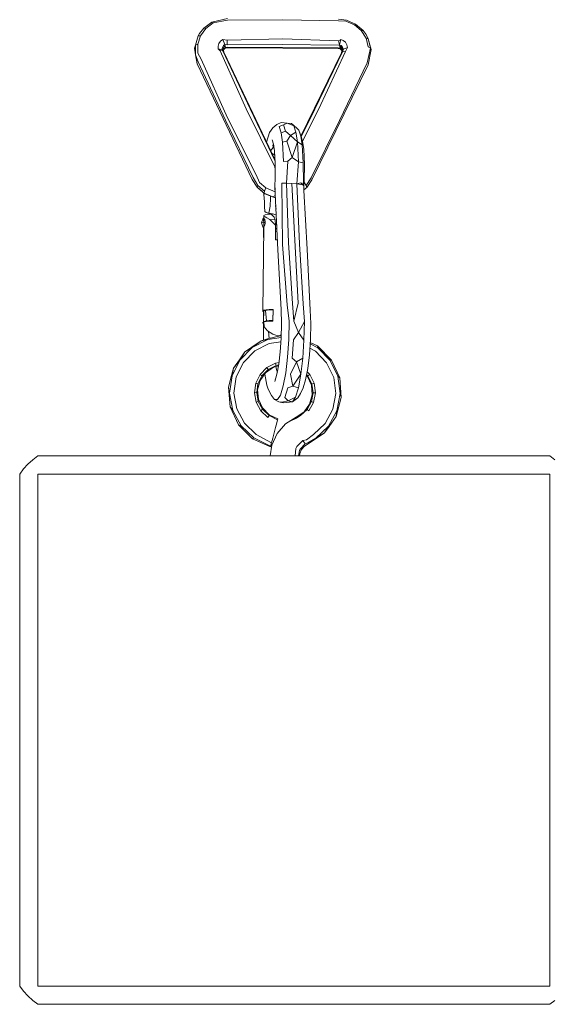
# Model space of a CAD drawing. Units: millimetres. Extents: x 79123 to 87250, y -17673 to -14084.
# Drawn here: x 83109 to 83255, y -17647 to -17378 of the extents above; entities that cross this region are included whole.
import ezdxf

# ---------------------------------------------------------------- set-up
doc = ezdxf.new("R2010")
doc.units = ezdxf.units.MM
doc.header["$MEASUREMENT"] = 0
doc.layers.add('Новый_Чертеж и Рисунок_Ном._пера__7', color=7, linetype='Continuous', lineweight=15)

msp = doc.modelspace()

# ---------------------------------------------------------------- linework, layer by layer
at = {"layer": 'Новый_Чертеж и Рисунок_Ном._пера__7', "color": 7, "linetype": 'Continuous', "lineweight": 15}
for points in [[(83159.52, -17379.96), (83161.7, -17378.37)], [(83159.99, -17380.04), (83162.01, -17378.55)], [(83165.93, -17377.38), (83161.7, -17378.37)], [(83161.7, -17378.37), (83162.01, -17378.55)], [(83165.93, -17377.83), (83162.01, -17378.55)], [(83165.93, -17377.83), (83181.13, -17377.72)], [(83196.32, -17378), (83181.13, -17377.72)], [(83196.32, -17377.54), (83198.49, -17377.8)], [(83196.32, -17378), (83198.33, -17378.05)], [(83198.33, -17378.05), (83200.66, -17379.03)], [(83198.49, -17377.8), (83201, -17378.85)], [(83158.33, -17381.45), (83159.52, -17379.96)], [(83158.54, -17382.03), (83159.99, -17380.04)], [(83159.52, -17379.96), (83159.99, -17380.04)], [(83201, -17378.85), (83200.66, -17379.03)], [(83200.66, -17379.03), (83202.56, -17380.64)], [(83201, -17378.85), (83203.06, -17380.59)], [(83203.06, -17380.59), (83202.56, -17380.64)], [(83202.56, -17380.64), (83203.86, -17382.73)], [(83203.87, -17381.71), (83203.06, -17380.59)], [(83157.17, -17384.63), (83157.96, -17382.11)], [(83157.81, -17384.37), (83158.54, -17382.03)], [(83158.33, -17381.45), (83157.96, -17382.11)], [(83157.96, -17382.11), (83158.54, -17382.03)], [(83163.6, -17384.17), (83164.05, -17383.55)], [(83164.05, -17383.55), (83164.68, -17383.09)], [(83164.68, -17383.09), (83165.23, -17384.49)], [(83165.9, -17383.24), (83164.68, -17383.09)], [(83165.9, -17383.24), (83165.88, -17384.5)], [(83165.9, -17383.24), (83181.09, -17382.9)], [(83196.28, -17383.43), (83181.09, -17382.9)], [(83196.28, -17383.43), (83196.92, -17383.04)], [(83196.28, -17383.43), (83196.62, -17384.55)], [(83196.92, -17383.04), (83196.62, -17384.55)], [(83196.92, -17383.04), (83197.64, -17383.35)], [(83197.64, -17383.35), (83198.24, -17383.85)], [(83198.24, -17383.85), (83198.64, -17384.51)], [(83203.86, -17382.73), (83204.42, -17385.11)], [(83204.45, -17382.86), (83203.86, -17382.73)], [(83203.87, -17381.71), (83204.45, -17382.86)], [(83204.45, -17382.86), (83205.05, -17385.42)], [(83205.25, -17385.77), (83204.45, -17382.86)], [(83156.9, -17385.49), (83157.17, -17384.63)], [(83156.9, -17385.49), (83157.22, -17387.26)], [(83157.17, -17384.63), (83157.81, -17384.37)], [(83157.22, -17387.26), (83157.17, -17384.63)], [(83157.86, -17386.8), (83157.81, -17384.37)], [(83163.37, -17384.9), (83163.6, -17384.17)], [(83163.39, -17385.66), (83163.37, -17384.9)], [(83163.39, -17385.66), (83164.53, -17385.88)], [(83163.91, -17386.18), (83163.39, -17385.66)], [(83163.91, -17386.18), (83164.53, -17385.88)], [(83163.91, -17386.18), (83171.09, -17402.07)], [(83164.52, -17385.47), (83164.65, -17385.08)], [(83164.53, -17385.88), (83164.52, -17385.47)], [(83165.04, -17385.61), (83164.52, -17385.47)], [(83165.04, -17385.61), (83164.53, -17385.88)], [(83164.72, -17386.22), (83164.53, -17385.88)], [(83164.89, -17386.07), (83164.53, -17385.88)], [(83164.65, -17385.08), (83164.89, -17384.74)], [(83165.04, -17385.61), (83164.65, -17385.08)], [(83164.72, -17386.22), (83172.14, -17402.04)], [(83164.89, -17384.74), (83165.23, -17384.49)], [(83165.4, -17385.3), (83164.89, -17384.74)], [(83164.89, -17386.07), (83165.01, -17385.71)], [(83164.89, -17386.07), (83164.97, -17386.54)], [(83164.97, -17386.54), (83178.97, -17416.1)], [(83165.01, -17385.71), (83165.31, -17385.49)], [(83165.04, -17385.61), (83165.01, -17385.71)], [(83165.4, -17385.3), (83165.04, -17385.61)], [(83165.88, -17384.5), (83165.23, -17384.49)], [(83165.4, -17385.3), (83165.23, -17384.49)], [(83165.4, -17385.3), (83165.31, -17385.49)], [(83165.89, -17385.34), (83165.31, -17385.49)], [(83165.88, -17385.19), (83165.4, -17385.3)], [(83165.88, -17384.5), (83181.09, -17384.43)], [(83165.88, -17385.19), (83165.89, -17385.34)], [(83196.27, -17385.35), (83165.88, -17385.19)], [(83165.89, -17385.34), (83181.08, -17385.44)], [(83196.27, -17385.51), (83181.08, -17385.44)], [(83196.28, -17384.66), (83181.09, -17384.43)], [(83197.43, -17386.41), (83189.83, -17402.14)], [(83198.24, -17386.38), (83190.87, -17402.19)], [(83196.75, -17385.47), (83196.27, -17385.35)], [(83196.27, -17385.51), (83196.57, -17385.56)], [(83196.28, -17384.66), (83196.62, -17384.55)], [(83196.57, -17385.56), (83196.91, -17385.7)], [(83196.62, -17384.55), (83197.01, -17384.71)], [(83196.75, -17385.47), (83196.62, -17384.55)], [(83197.11, -17385.8), (83196.62, -17384.55)], [(83196.75, -17385.47), (83196.91, -17385.7)], [(83196.75, -17385.47), (83197.18, -17386)], [(83196.91, -17385.7), (83196.99, -17385.77)], [(83197.01, -17384.71), (83197.33, -17384.99)], [(83197.11, -17385.8), (83197.01, -17384.71)], [(83197.11, -17385.8), (83197.33, -17384.99)], [(83197.27, -17386.25), (83197.11, -17385.8)], [(83197.17, -17386.73), (83197.27, -17386.25)], [(83197.27, -17386.25), (83197.55, -17385.34)], [(83197.27, -17386.25), (83197.65, -17385.74)], [(83197.33, -17384.99), (83197.55, -17385.34)], [(83197.43, -17386.41), (83197.65, -17385.74)], [(83198.24, -17386.38), (83197.43, -17386.41)], [(83197.55, -17385.34), (83197.65, -17385.74)], [(83198.81, -17385.25), (83197.65, -17385.74)], [(83198.24, -17386.38), (83198.81, -17385.25)], [(83198.64, -17384.51), (83198.81, -17385.25)], [(83204.17, -17389.43), (83205.05, -17385.42)], [(83205.05, -17385.42), (83204.42, -17385.11)], [(83204.43, -17389.96), (83205.25, -17385.77)], [(83205.25, -17385.77), (83205.05, -17385.42)], [(83157.94, -17389.16), (83157.22, -17387.26)], [(83157.68, -17389.69), (83157.22, -17387.26)], [(83158.75, -17388.43), (83157.86, -17386.8)], [(83157.94, -17389.16), (83165.38, -17405.1)], [(83158.75, -17388.43), (83165.98, -17404.49)], [(83186.06, -17409.51), (83197.17, -17386.73)], [(83157.68, -17389.69), (83172.7, -17421.39)], [(83204.43, -17389.96), (83189.05, -17421.48)], [(83204.17, -17389.43), (83196.56, -17405.27)], [(83178.92, -17417.87), (83171.09, -17402.07)], [(83178.98, -17416.35), (83172.14, -17402.04)], [(83186.11, -17409.69), (83189.83, -17402.14)], [(83186.47, -17410.84), (83190.87, -17402.19)], [(83172.96, -17420.85), (83165.38, -17405.1)], [(83173.77, -17420.12), (83165.98, -17404.49)], [(83188.8, -17420.94), (83196.56, -17405.27)], [(83177.48, -17408.48), (83178.33, -17407.21)], [(83178.33, -17407.21), (83179.45, -17406.28)], [(83179.45, -17406.28), (83180.61, -17405.74)], [(83180.08, -17406.89), (83181.26, -17406.37)], [(83180.61, -17408.6), (83180.08, -17406.89)], [(83182.28, -17405.96), (83180.61, -17405.74)], [(83180.61, -17408.6), (83181.82, -17408.16)], [(83182.28, -17405.96), (83181.26, -17406.37)], [(83181.82, -17408.16), (83181.26, -17406.37)], [(83183.23, -17409.3), (83181.82, -17408.16)], [(83182.28, -17405.96), (83184.14, -17406.67)], [(83182.28, -17405.96), (83183.5, -17406.05)], [(83184.14, -17406.67), (83183.5, -17406.05)], [(83183.5, -17406.05), (83184.93, -17407.35)], [(83184.69, -17408.44), (83184.14, -17406.67)], [(83185.51, -17407.91), (83184.93, -17407.35)], [(83186.01, -17409.51), (83185.51, -17407.91)], [(83185.51, -17407.91), (83186.08, -17409.59)], [(83177.48, -17408.48), (83176.62, -17411.14)], [(83178.57, -17411.73), (83178.19, -17410.51)], [(83180.99, -17411.17), (83180.61, -17408.6)], [(83180.99, -17411.17), (83182.22, -17410.84)], [(83183.23, -17409.3), (83182.22, -17410.84)], [(83183.68, -17415.33), (83182.22, -17410.84)], [(83183.23, -17409.3), (83184.69, -17408.44)], [(83183.23, -17409.3), (83185.08, -17411.07)], [(83185.08, -17411.07), (83184.69, -17408.44)], [(83186.37, -17411.9), (83186.01, -17409.51)], [(83186.51, -17410.96), (83186.08, -17409.59)], [(83178.44, -17412.63), (83177.74, -17413.5)], [(83178.44, -17412.63), (83178.39, -17411.84)], [(83178.61, -17412.05), (83178.39, -17411.84)], [(83178.73, -17412.82), (83178.44, -17412.63)], [(83178.84, -17413.55), (83178.57, -17411.73)], [(83179.03, -17417.29), (83178.84, -17413.55)], [(83181.26, -17416.45), (83180.99, -17411.17)], [(83183.68, -17415.33), (83185.08, -17411.07)], [(83185.08, -17411.07), (83186.37, -17411.9)], [(83185.36, -17416.49), (83185.08, -17411.07)], [(83186.62, -17416.83), (83186.37, -17411.9)], [(83186.81, -17413.02), (83186.51, -17410.96)], [(83187.03, -17417.25), (83186.81, -17413.02)], [(83178.07, -17414.2), (83178.9, -17414.71)], [(83178.89, -17415.93), (83178.94, -17415.57)], [(83183.68, -17415.33), (83182.5, -17416.35)], [(83183.68, -17415.33), (83185.36, -17416.49)], [(83178.92, -17417.87), (83179.02, -17417.91)], [(83178.92, -17417.87), (83178.97, -17418.51)], [(83178.96, -17421.29), (83179.03, -17417.29)], [(83178.97, -17418.51), (83179.01, -17418.5)], [(83179.01, -17418.54), (83178.97, -17418.51)], [(83181.26, -17416.45), (83182.5, -17416.35)], [(83182.06, -17422.4), (83182.5, -17416.35)], [(83184.9, -17422.52), (83185.36, -17416.49)], [(83185.36, -17416.49), (83186.62, -17416.83)], [(83186.71, -17422.03), (83186.62, -17416.83)], [(83186.9, -17421.84), (83187.03, -17417.25)], [(83172.7, -17421.39), (83174.08, -17423.44)], [(83172.96, -17420.85), (83174.23, -17422.96)], [(83173.77, -17420.12), (83174.72, -17422.22)], [(83178.96, -17421.29), (83178.87, -17422.95)], [(83188.8, -17420.94), (83187.52, -17423.03)], [(83189.05, -17421.48), (83187.65, -17423.52)], [(83174.08, -17423.44), (83174.23, -17422.96)], [(83176, -17425.06), (83174.08, -17423.44)], [(83174.08, -17423.44), (83174.36, -17423.7)], [(83176.11, -17424.54), (83174.23, -17422.96)], [(83176.2, -17425.24), (83174.36, -17423.7)], [(83176.46, -17423.67), (83174.72, -17422.22)], [(83176.11, -17424.54), (83176.46, -17423.67)], [(83179, -17424.69), (83176.46, -17423.67)], [(83178.98, -17424.2), (83178.87, -17422.95)], [(83178.94, -17423.36), (83179.75, -17440.57)], [(83180.78, -17422.35), (83181.04, -17439.12)], [(83180.78, -17422.35), (83182.06, -17422.4)], [(83182.06, -17422.4), (83182.66, -17438.65)], [(83182.06, -17422.4), (83183.53, -17422.47)], [(83183.53, -17422.47), (83184.9, -17422.52)], [(83185.26, -17455.21), (83183.53, -17422.47)], [(83184.9, -17422.52), (83186, -17422.25)], [(83184.9, -17422.52), (83185.61, -17438.97)], [(83184.9, -17422.52), (83186.53, -17422.8)], [(83186, -17422.25), (83186.53, -17422.8)], [(83186.71, -17422.03), (83186.53, -17422.8)], [(83186.85, -17423.05), (83186.53, -17422.8)], [(83186.84, -17424.37), (83186.85, -17423.05)], [(83187.65, -17423.52), (83186.84, -17424.19)], [(83186.84, -17424.2), (83187.38, -17423.76)], [(83186.9, -17421.84), (83186.85, -17423.05)], [(83187.04, -17422.27), (83186.88, -17422.39)], [(83187.52, -17423.03), (83187.04, -17422.27)], [(83187.65, -17423.52), (83187.38, -17423.76)], [(83187.65, -17423.52), (83187.52, -17423.03)], [(83175.86, -17425.42), (83175.84, -17424.94)], [(83176.11, -17427.45), (83175.86, -17425.42)], [(83176, -17425.06), (83176.11, -17424.54)], [(83176, -17425.06), (83176.2, -17425.24)], [(83178.32, -17426.08), (83176, -17425.06)], [(83179.03, -17426.37), (83176.2, -17425.24)], [(83177.59, -17428.62), (83177.75, -17426.42)], [(83177.72, -17425.85), (83177.75, -17426.42)], [(83178.32, -17426.08), (83178.99, -17425.69)], [(83178.99, -17425.69), (83179.03, -17425.4)], [(83179.08, -17426.38), (83179.03, -17426.37)], [(83186.84, -17424.37), (83187.75, -17440.37)], [(83176.11, -17427.19), (83176.11, -17428.98)], [(83176.11, -17428.98), (83176.14, -17429.86)], [(83177.59, -17428.62), (83177.25, -17430.57)], [(83179.09, -17428.55), (83179.17, -17428.19)], [(83179.09, -17428.55), (83179.23, -17429.47)], [(83175.72, -17431.97), (83175.29, -17433.21)], [(83175.72, -17431.97), (83175.93, -17433.14)], [(83175.72, -17431.97), (83175.91, -17432.26)], [(83175.89, -17431.98), (83175.72, -17431.97)], [(83175.86, -17431.98), (83175.88, -17431.18)], [(83175.88, -17431.18), (83176.22, -17431.01)], [(83175.9, -17431.37), (83175.88, -17431.18)], [(83175.89, -17431.99), (83175.91, -17432.04)], [(83175.9, -17431.37), (83176.24, -17431.56)], [(83175.91, -17432.04), (83175.97, -17432.1)], [(83175.91, -17432.26), (83176.16, -17432.26)], [(83175.91, -17432.26), (83176.17, -17432.3)], [(83175.91, -17432.26), (83175.93, -17433.14)], [(83175.97, -17432.1), (83176.16, -17432.26)], [(83176.14, -17429.86), (83176.15, -17430.1)], [(83176.15, -17430.1), (83176.53, -17430.35)], [(83176.16, -17432.27), (83176.17, -17432.3)], [(83176.18, -17432.39), (83176.17, -17432.3)], [(83176.23, -17432.83), (83176.18, -17432.39)], [(83176.22, -17431.01), (83176.92, -17430.87)], [(83176.74, -17431.83), (83176.24, -17431.56)], [(83176.53, -17430.35), (83177.25, -17430.57)], [(83177.51, -17432.33), (83176.74, -17431.83)], [(83176.92, -17430.87), (83177.9, -17430.8)], [(83177.25, -17430.57), (83178.25, -17430.76)], [(83177.51, -17432.33), (83178.97, -17432.37)], [(83179.12, -17433.82), (83177.51, -17432.33)], [(83177.9, -17430.8), (83178.7, -17431.63)], [(83178.05, -17430.72), (83178.05, -17430.96)], [(83178.25, -17430.76), (83179.3, -17431.01)], [(83178.97, -17432.37), (83178.7, -17431.63)], [(83179.12, -17433.82), (83178.97, -17432.37)], [(83175.93, -17433.14), (83175.29, -17433.21)], [(83175.29, -17433.21), (83175.59, -17434.27)], [(83175.73, -17434.42), (83175.59, -17434.27)], [(83175.63, -17457.24), (83175.87, -17434.43)], [(83175.87, -17434.01), (83175.73, -17434.42)], [(83175.73, -17434.42), (83175.92, -17434.41)], [(83175.92, -17434.41), (83175.73, -17434.42)], [(83175.73, -17434.42), (83175.92, -17434.41)], [(83175.73, -17434.42), (83175.92, -17434.43)], [(83175.92, -17434.43), (83175.73, -17434.42)], [(83175.83, -17434.43), (83175.84, -17437.22)], [(83175.93, -17433.14), (83175.87, -17434.01)], [(83175.87, -17434.01), (83176.11, -17434.01)], [(83175.92, -17434.41), (83176.11, -17434.01)], [(83175.93, -17433.14), (83176.28, -17433.12)], [(83176.13, -17433.83), (83176.11, -17434.01)], [(83176.23, -17433.32), (83176.13, -17433.83)], [(83176.28, -17433.12), (83176.23, -17432.83)], [(83176.25, -17433.21), (83176.23, -17433.32)], [(83176.25, -17433.21), (83176.28, -17433.12)], [(83179.08, -17437.82), (83179.12, -17433.82)], [(83179.11, -17434.91), (83179.41, -17434.71)], [(83179.43, -17433.7), (83179.41, -17434.71)], [(83179.41, -17434.71), (83179.47, -17434.71)], [(83179.38, -17435.63), (83179.1, -17435.62)], [(83179.38, -17435.63), (83179.52, -17435.63)], [(83179.62, -17437.83), (83179.08, -17437.82)], [(83182.29, -17455.65), (83181.04, -17439.12)], [(83183.77, -17455.29), (83182.66, -17438.65)], [(83186.67, -17455.38), (83185.61, -17438.97)], [(83188.56, -17457.11), (83187.75, -17440.37)], [(83180.68, -17456.87), (83179.75, -17440.57)], [(83182.29, -17455.65), (83182.81, -17460.14)], [(83183.77, -17455.29), (83184.11, -17460.05)], [(83185.26, -17455.21), (83184.11, -17460.05)], [(83186.67, -17455.38), (83186.99, -17460.17)], [(83175.63, -17457.24), (83175.93, -17457.13)], [(83175.66, -17457.41), (83175.63, -17457.24)], [(83175.82, -17457.46), (83175.66, -17457.41)], [(83175.82, -17457.42), (83175.78, -17460.35)], [(83175.81, -17460.18), (83175.91, -17457.28)], [(83175.91, -17457.28), (83175.82, -17457.42)], [(83176.37, -17457.15), (83175.91, -17457.28)], [(83175.93, -17457.13), (83176.53, -17457.02)], [(83177.24, -17457.04), (83176.37, -17457.15)], [(83176.59, -17459.97), (83176.37, -17457.15)], [(83176.53, -17457.02), (83177.4, -17456.94)], [(83178.41, -17456.97), (83177.24, -17457.04)], [(83177.4, -17456.94), (83178.44, -17456.9)], [(83178.33, -17456.97), (83178.44, -17456.9)], [(83178.38, -17459.83), (83178.41, -17456.98)], [(83178.44, -17456.9), (83178.4, -17460.08)], [(83180.68, -17456.87), (83180.73, -17460.85)], [(83188.56, -17457.11), (83188.72, -17460.77)], [(83175.9, -17460.3), (83175.6, -17460.42)], [(83175.6, -17460.42), (83176.03, -17461.6)], [(83175.78, -17460.91), (83175.77, -17461.37)], [(83175.78, -17465.25), (83175.77, -17461.37)], [(83175.81, -17460.18), (83176.59, -17459.97)], [(83175.81, -17460.18), (83176.5, -17460.2)], [(83175.85, -17460.32), (83175.81, -17460.18)], [(83176.5, -17460.2), (83175.9, -17460.3)], [(83175.9, -17460.3), (83176.03, -17461.6)], [(83176.03, -17461.6), (83176.93, -17462.71)], [(83177.36, -17460.12), (83176.5, -17460.2)], [(83176.59, -17459.97), (83177.39, -17459.88)], [(83178.4, -17460.08), (83177.36, -17460.12)], [(83177.39, -17459.88), (83178.38, -17459.83)], [(83178.36, -17459.85), (83177.99, -17460.09)], [(83178.36, -17459.85), (83178.38, -17459.83)], [(83180.73, -17460.85), (83180.65, -17464.74)], [(83182.81, -17460.14), (83182.71, -17465.12)], [(83185.36, -17463.17), (83184.11, -17460.05)], [(83185.36, -17463.17), (83186.99, -17460.17)], [(83186.99, -17460.17), (83186.88, -17465.28)], [(83188.72, -17460.77), (83188.63, -17465.12)], [(83180.37, -17464.06), (83176.92, -17464.97)], [(83176.93, -17462.71), (83178.34, -17463.61)], [(83180.65, -17464.55), (83176.97, -17465.13)], [(83177.39, -17464.84), (83177.14, -17462.84)], [(83178.34, -17463.61), (83179.22, -17463.91)], [(83179.22, -17463.91), (83180.17, -17464.06)], [(83180.17, -17464.06), (83180.37, -17464.04)], [(83180.37, -17463.95), (83180.66, -17463.93)], [(83180.37, -17463.95), (83180.37, -17464.04)], [(83180.4, -17463.96), (83180.37, -17463.95)], [(83180.37, -17464.06), (83180.66, -17464.13)], [(83180.66, -17464.09), (83180.37, -17464.06)], [(83180.4, -17463.96), (83180.66, -17463.93)], [(83185.36, -17463.17), (83184.01, -17465.21)], [(83185.36, -17463.17), (83186.88, -17465.28)], [(83172.71, -17467.32), (83169.34, -17470.73)], [(83170.72, -17468.52), (83172.61, -17467.18)], [(83170.72, -17468.52), (83172.71, -17467.32)], [(83175.15, -17465.44), (83172.61, -17467.18)], [(83176.97, -17465.13), (83172.71, -17467.32)], [(83175.15, -17465.44), (83172.71, -17467.32)], [(83177.33, -17466.23), (83173.39, -17468.25)], [(83175.15, -17465.44), (83176.92, -17464.97)], [(83175.15, -17465.44), (83176.97, -17465.13)], [(83180.58, -17465.72), (83177.33, -17466.23)], [(83180.65, -17464.74), (83180.4, -17468.48)], [(83182.71, -17465.12), (83182.39, -17469.92)], [(83184.01, -17465.21), (83183.68, -17470.18)], [(83186.88, -17465.28), (83186.56, -17470.21)], [(83188.63, -17465.12), (83188.35, -17469.3)], [(83190.69, -17467.38), (83188.55, -17466.26)], [(83190.62, -17466.87), (83188.58, -17465.9)], [(83190.62, -17466.87), (83190.69, -17467.38)], [(83194.41, -17470.72), (83190.62, -17466.87)], [(83194.03, -17470.81), (83190.69, -17467.38)], [(83170.72, -17468.52), (83169.2, -17470.63)], [(83170.72, -17468.52), (83169.34, -17470.73)], [(83173.39, -17468.25), (83170.29, -17471.4)], [(83180.4, -17468.48), (83180.01, -17471.82)], [(83182.39, -17469.92), (83181.89, -17474.19)], [(83188.35, -17469.3), (83187.91, -17473.03)], [(83189.99, -17468.31), (83188.47, -17467.52)], [(83193.08, -17471.48), (83189.99, -17468.31)], [(83169.34, -17470.73), (83167.21, -17475.02)], [(83167.61, -17472.94), (83169.2, -17470.63)], [(83167.61, -17472.94), (83169.34, -17470.73)], [(83170.29, -17471.4), (83168.32, -17475.36)], [(83176.71, -17472.78), (83174.86, -17474.67)], [(83176.36, -17474.2), (83178.5, -17472.7)], [(83179.07, -17471.58), (83176.71, -17472.78)], [(83177.1, -17473.3), (83176.71, -17472.78)], [(83179.27, -17472.19), (83177.1, -17473.3)], [(83178.5, -17472.7), (83179.91, -17472.33)], [(83180.05, -17471.42), (83179.07, -17471.58)], [(83179.27, -17472.19), (83179.07, -17471.58)], [(83179.41, -17473.68), (83179.19, -17472.52)], [(83179.96, -17472.08), (83179.27, -17472.19)], [(83180.01, -17471.82), (83179.48, -17474.63)], [(83184.86, -17471.22), (83183.16, -17474.61)], [(83184.86, -17471.22), (83183.68, -17470.18)], [(83184.86, -17471.22), (83186.56, -17470.21)], [(83184.86, -17471.22), (83186.04, -17474.6)], [(83186.56, -17470.21), (83186.04, -17474.6)], [(83195.02, -17475.46), (83193.08, -17471.48)], [(83194.41, -17470.72), (83194.03, -17470.81)], [(83196.13, -17475.12), (83194.03, -17470.81)], [(83196.66, -17475.62), (83194.41, -17470.72)], [(83166.21, -17478.15), (83167.04, -17474.97)], [(83167.21, -17475.02), (83166.53, -17479.77)], [(83167.61, -17472.94), (83167.04, -17474.97)], [(83167.61, -17472.94), (83167.21, -17475.02)], [(83168.32, -17475.36), (83167.69, -17479.75)], [(83174.86, -17474.67), (83173.68, -17477.03)], [(83175.38, -17475.04), (83174.3, -17477.23)], [(83174.86, -17476.33), (83176.36, -17474.2)], [(83175.38, -17475.04), (83174.86, -17474.67)], [(83177.1, -17473.3), (83175.38, -17475.04)], [(83176.18, -17474.55), (83176.17, -17474.47)], [(83176.76, -17477.57), (83176.18, -17474.55)], [(83179.48, -17474.63), (83178.88, -17476.59)], [(83179.69, -17473.52), (83179.41, -17473.68)], [(83179.59, -17474.05), (83179.41, -17473.68)], [(83181.89, -17474.19), (83181.21, -17477.79)], [(83183.87, -17477.86), (83183.16, -17474.61)], [(83183.87, -17477.86), (83186.04, -17474.6)], [(83186.04, -17474.6), (83185.35, -17478.29)], [(83187.91, -17473.03), (83187.33, -17476.17)], [(83187.55, -17474.98), (83187.83, -17475.26)], [(83187.95, -17475.08), (83187.6, -17474.72)], [(83188.48, -17474.71), (83187.74, -17473.95)], [(83187.83, -17475.26), (83187.95, -17475.08)], [(83187.83, -17475.26), (83188.92, -17477.63)], [(83187.95, -17475.08), (83188.48, -17474.71)], [(83189.02, -17477.28), (83187.95, -17475.08)], [(83189.64, -17477.09), (83188.48, -17474.71)], [(83195.61, -17479.85), (83195.02, -17475.46)], [(83196.78, -17479.87), (83196.13, -17475.12)], [(83196.66, -17475.62), (83196.13, -17475.12)], [(83166.21, -17478.15), (83166.53, -17479.77)], [(83166.21, -17478.15), (83166.68, -17483.54)], [(83173.68, -17477.03), (83173.31, -17479.65)], [(83174.3, -17477.23), (83173.68, -17477.03)], [(83174.3, -17477.23), (83173.96, -17479.64)], [(83174.18, -17478.86), (83174.86, -17476.33)], [(83177.12, -17478.7), (83176.76, -17477.57)], [(83179.12, -17475.8), (83179.02, -17475.95)], [(83181.21, -17477.79), (83180.44, -17480.3)], [(83183.87, -17477.86), (83182.46, -17478.34)], [(83183.87, -17477.86), (83185.35, -17478.29)], [(83187.33, -17476.17), (83186.65, -17478.36)], [(83188.92, -17477.63), (83189.02, -17477.28)], [(83188.92, -17477.63), (83189.12, -17480.23)], [(83189.02, -17477.28), (83189.64, -17477.09)], [(83189.35, -17479.7), (83189.02, -17477.28)], [(83190, -17479.71), (83189.64, -17477.09)], [(83197.08, -17481), (83196.66, -17475.62)], [(83166.53, -17479.77), (83167.37, -17484.49)], [(83167.69, -17479.75), (83168.47, -17484.1)], [(83173.96, -17479.64), (83173.31, -17479.65)], [(83173.31, -17479.65), (83173.77, -17482.26)], [(83174.18, -17478.86), (83173.96, -17479.64)], [(83173.96, -17479.64), (83174.38, -17482.04)], [(83174.41, -17481.45), (83174.18, -17478.86)], [(83177.95, -17480.42), (83177.12, -17478.7)], [(83178.82, -17481.49), (83177.95, -17480.42)], [(83180.44, -17480.3), (83179.63, -17481.54)], [(83182.46, -17478.34), (83181.66, -17480.94)], [(83182.58, -17481.84), (83184.55, -17480.87)], [(83184.55, -17480.87), (83183.73, -17482.15)], [(83185.35, -17478.29), (83184.55, -17480.87)], [(83185.95, -17479.85), (83185.18, -17481.05)], [(83186.65, -17478.36), (83185.95, -17479.85)], [(83189.12, -17480.23), (83188.42, -17482.75)], [(83188.91, -17482.09), (83189.35, -17479.7)], [(83189.12, -17480.23), (83189.35, -17479.7)], [(83189.35, -17479.7), (83190, -17479.71)], [(83189.52, -17482.31), (83190, -17479.71)], [(83194.81, -17484.19), (83195.61, -17479.85)], [(83195.9, -17484.59), (83196.78, -17479.87)], [(83197.08, -17481), (83196.78, -17479.87)], [(83166.68, -17483.54), (83167.37, -17484.49)], [(83166.68, -17483.54), (83168.97, -17488.43)], [(83174.38, -17482.04), (83173.77, -17482.26)], [(83173.77, -17482.26), (83175.03, -17484.59)], [(83174.41, -17481.45), (83174.38, -17482.04)], [(83174.38, -17482.04), (83175.54, -17484.19)], [(83175.51, -17483.82), (83174.41, -17481.45)], [(83179.63, -17481.54), (83178.82, -17481.49)], [(83179.98, -17482.17), (83178.82, -17481.49)], [(83180.82, -17482.23), (83179.98, -17482.17)], [(83181.21, -17482.41), (83179.98, -17482.17)], [(83182.58, -17481.84), (83180.82, -17482.23)], [(83181.21, -17482.41), (83180.82, -17482.23)], [(83181.21, -17482.41), (83183.73, -17482.15)], [(83182.58, -17481.84), (83181.66, -17480.94)], [(83182.58, -17481.84), (83183.73, -17482.15)], [(83185.18, -17481.05), (83183.73, -17482.15)], [(83188.42, -17482.75), (83186.9, -17484.87)], [(83187.74, -17484.23), (83188.91, -17482.09)], [(83188.25, -17484.63), (83189.52, -17482.31)], [(83188.42, -17482.75), (83188.91, -17482.09)], [(83188.91, -17482.09), (83189.52, -17482.31)], [(83195.64, -17486.2), (83197.08, -17481)], [(83167.37, -17484.49), (83169.65, -17488.71)], [(83168.47, -17484.1), (83170.57, -17488)], [(83175.54, -17484.19), (83175.03, -17484.59)], [(83175.03, -17484.59), (83176.95, -17486.41)], [(83175.51, -17483.82), (83175.54, -17484.19)], [(83177.36, -17485.67), (83175.51, -17483.82)], [(83175.54, -17484.19), (83177.31, -17485.87)], [(83177.31, -17485.87), (83176.95, -17486.41)], [(83177.36, -17485.67), (83177.31, -17485.87)], [(83179.67, -17487.03), (83177.31, -17485.87)], [(83179.74, -17486.76), (83177.36, -17485.67)], [(83186.9, -17484.87), (83184.74, -17486.34)], [(83184.85, -17486.61), (83185.95, -17485.9)], [(83185.95, -17485.9), (83187.74, -17484.23)], [(83187.74, -17484.23), (83188.25, -17484.63)], [(83192.68, -17488.08), (83194.81, -17484.19)], [(83193.6, -17488.79), (83195.9, -17484.59)], [(83195.64, -17486.2), (83193.74, -17488.89)], [(83195.64, -17486.2), (83195.9, -17484.59)], [(83168.97, -17488.43), (83169.65, -17488.71)], [(83168.97, -17488.43), (83172.8, -17492.23)], [(83169.65, -17488.71), (83173.12, -17492)], [(83170.57, -17488), (83173.78, -17491.04)], [(83179.09, -17489.21), (83179.44, -17487.89)], [(83179.09, -17489.21), (83179.44, -17487.89)], [(83179.74, -17486.76), (83179.44, -17487.89)], [(83179.44, -17487.89), (83179.67, -17487.03)], [(83179.67, -17487.03), (83179.44, -17487.89)], [(83179.44, -17487.89), (83179.67, -17487.03)], [(83181.81, -17488.21), (83179.53, -17490.82)], [(83179.74, -17486.76), (83179.67, -17487.03)], [(83179.74, -17486.76), (83179.67, -17487.03)], [(83184.74, -17486.34), (83181.81, -17488.21)], [(83181.81, -17488.21), (83183.12, -17487.47)], [(83184.85, -17486.61), (83183.12, -17487.47)], [(83189.45, -17491.09), (83192.68, -17488.08)], [(83190.1, -17492.06), (83193.6, -17488.79)], [(83192.49, -17490.59), (83193.6, -17488.79)], [(83192.49, -17490.59), (83193.74, -17488.89)], [(83178, -17493.36), (83173.78, -17491.04)], [(83179.53, -17490.82), (83178.07, -17493.97)], [(83178.34, -17492.05), (83178.71, -17490.64)], [(83178.34, -17492.05), (83178.71, -17490.64)], [(83178.71, -17490.64), (83179.09, -17489.21)], [(83178.71, -17490.64), (83179.09, -17489.21)], [(83187.55, -17492.57), (83189.45, -17491.09)], [(83192.49, -17490.59), (83190.1, -17492.06)], [(83192.49, -17490.59), (83190.19, -17492.21)], [(83172.8, -17492.23), (83173.12, -17492)], [(83172.8, -17492.23), (83177.7, -17494.5)], [(83177.76, -17494.23), (83173.12, -17492)], [(83178.07, -17493.97), (83177.63, -17496.89)], [(83177.7, -17494.5), (83178, -17493.36)], [(83177.7, -17494.5), (83177.76, -17494.23)], [(83177.7, -17494.5), (83177.76, -17494.23)], [(83177.76, -17494.23), (83178, -17493.36)], [(83177.76, -17494.23), (83178, -17493.36)], [(83178, -17493.36), (83178.34, -17492.05)], [(83178, -17493.36), (83178.34, -17492.05)], [(83184.61, -17494.93), (83184.94, -17494.34)], [(83184.94, -17494.34), (83186.58, -17492.68)], [(83185.92, -17494.98), (83187.22, -17493.66)], [(83186.23, -17495.19), (83187.02, -17494.28)], [(83187.55, -17492.57), (83186.58, -17492.68)], [(83186.58, -17492.68), (83187.22, -17493.66)], [(83188.03, -17493.64), (83187.02, -17494.28)], [(83187.92, -17493.38), (83187.22, -17493.66)], [(83187.92, -17493.38), (83190.1, -17492.06)], [(83188.03, -17493.64), (83190.19, -17492.21)], [(83114.11, -17496.89), (83112.69, -17497.97)], [(83254.11, -17496.89), (83114.11, -17496.89)], [(83114.11, -17496.89), (83254.11, -17496.89)], [(83184.43, -17496.89), (83184.61, -17494.93)], [(83185.38, -17496.89), (83185.65, -17495.44)], [(83185.63, -17496.89), (83185.73, -17496.28)], [(83185.65, -17495.44), (83185.92, -17494.98)], [(83185.73, -17496.28), (83186.23, -17495.19)], [(83254.11, -17496.89), (83255.52, -17497.97)], [(83111.38, -17499.16), (83110.19, -17500.47)], [(83111.38, -17499.16), (83112.69, -17497.97)], [(83109.11, -17501.89), (83110.19, -17500.47)], [(83109.11, -17501.89), (83109.11, -17641.89)], [(83109.11, -17641.89), (83109.11, -17501.89)], [(83254.11, -17501.89), (83114.11, -17501.89)], [(83114.11, -17641.89), (83114.11, -17501.89)], [(83114.11, -17501.89), (83254.11, -17501.89)], [(83114.11, -17641.89), (83114.11, -17501.89)], [(83254.11, -17641.89), (83254.11, -17501.89)], [(83254.11, -17501.89), (83254.11, -17641.89)], [(83109.11, -17641.89), (83110.19, -17643.31)], [(83114.11, -17641.89), (83254.11, -17641.89)], [(83114.11, -17641.89), (83254.11, -17641.89)], [(83111.38, -17644.61), (83110.19, -17643.31)], [(83111.38, -17644.61), (83112.69, -17645.81)], [(83114.11, -17646.89), (83112.69, -17645.81)], [(83114.11, -17646.89), (83254.11, -17646.89)], [(83254.11, -17646.89), (83114.11, -17646.89)], [(83254.11, -17646.89), (83255.52, -17645.81)]]:
    msp.add_lwpolyline(points, dxfattribs=at)

doc.saveas('drawing.dxf')
